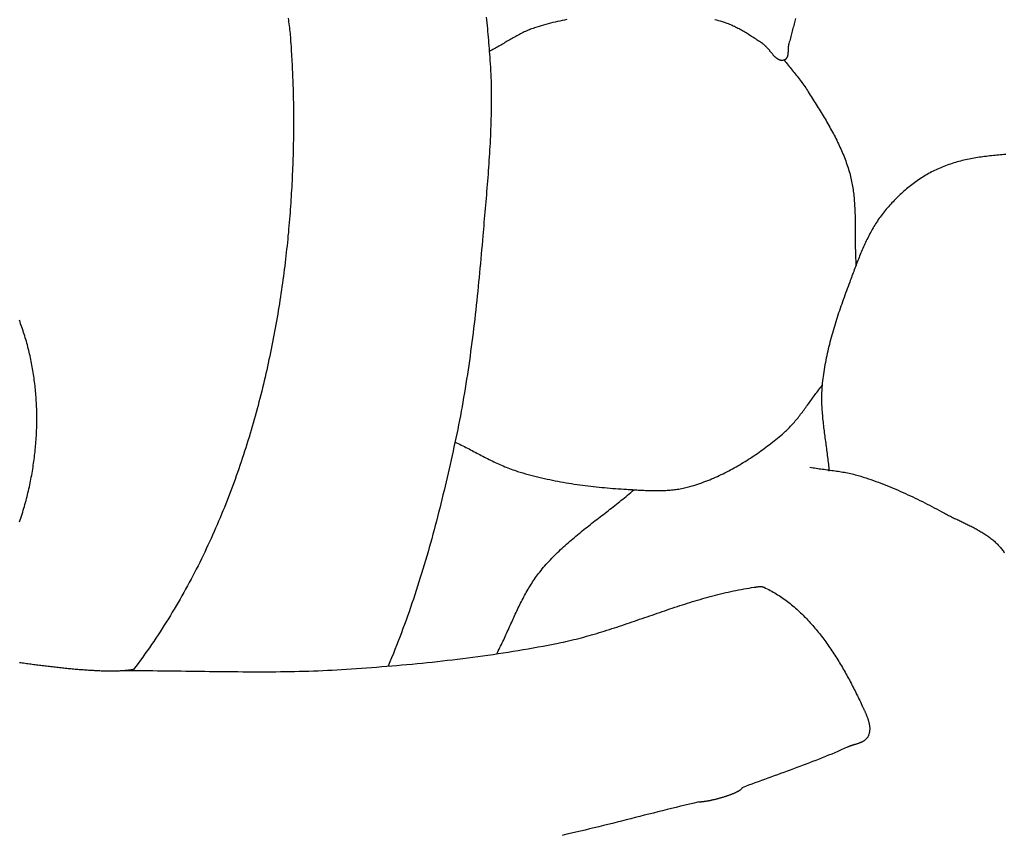
# Model space of a CAD drawing. Units: millimetres. Extents: x 2 to 1246, y -89 to 258.
# Drawn here: x 480 to 512, y -49 to -23 of the extents above; entities that cross this region are included whole.
import ezdxf

# ---------------------------------------------------------------- set-up
doc = ezdxf.new("R2010")
doc.units = ezdxf.units.MM
doc.layers.add('Vector Layer 1', color=7, linetype='Continuous', lineweight=30)

msp = doc.modelspace()

# ---------------------------------------------------------------- linework, layer by layer
at = {"layer": 'Vector Layer 1', "color": 18, "lineweight": 30, "true_color": 0x000000, "extrusion": (0, 0, -1)}
for points in [[(-488.825, -22.499), (-488.835, -22.561), (-488.844, -22.623), (-488.852, -22.686), (-488.861, -22.747), (-488.868, -22.809), (-488.876, -22.871), (-488.882, -22.932), (-488.889, -22.993), (-488.894, -23.054), (-488.9, -23.115), (-488.904, -23.175), (-488.904, -23.175), (-488.91, -23.254), (-488.916, -23.333), (-488.922, -23.414), (-488.927, -23.494), (-488.932, -23.576), (-488.937, -23.657), (-488.942, -23.74), (-488.947, -23.823), (-488.951, -23.906), (-488.956, -23.991), (-488.96, -24.075), (-488.964, -24.16), (-488.968, -24.246), (-488.971, -24.332), (-488.975, -24.419), (-488.978, -24.507), (-488.981, -24.595), (-488.984, -24.683), (-488.987, -24.772), (-488.989, -24.861), (-488.991, -24.951), (-488.993, -25.042), (-488.995, -25.133), (-488.997, -25.224), (-488.998, -25.316), (-489, -25.408), (-489.001, -25.501), (-489.001, -25.594), (-489.002, -25.688), (-489.002, -25.782), (-489.002, -25.877), (-489.002, -25.972), (-489.001, -26.068), (-489.001, -26.164), (-489, -26.26), (-488.999, -26.357), (-488.997, -26.454), (-488.996, -26.552), (-488.994, -26.65), (-488.992, -26.749), (-488.989, -26.848), (-488.986, -26.947), (-488.983, -27.047), (-488.98, -27.147), (-488.977, -27.247), (-488.973, -27.348), (-488.969, -27.449), (-488.964, -27.551), (-488.96, -27.653), (-488.955, -27.755), (-488.95, -27.858), (-488.944, -27.961), (-488.938, -28.064), (-488.932, -28.167), (-488.926, -28.271), (-488.919, -28.376), (-488.912, -28.48), (-488.905, -28.585), (-488.897, -28.691), (-488.889, -28.796), (-488.881, -28.902), (-488.872, -29.008), (-488.863, -29.114), (-488.854, -29.221), (-488.845, -29.328), (-488.835, -29.435), (-488.824, -29.543), (-488.814, -29.651), (-488.803, -29.759), (-488.792, -29.867), (-488.78, -29.976), (-488.768, -30.084), (-488.756, -30.193), (-488.743, -30.303), (-488.73, -30.412), (-488.717, -30.522), (-488.703, -30.632), (-488.689, -30.742), (-488.674, -30.852), (-488.66, -30.963), (-488.644, -31.073), (-488.629, -31.184), (-488.613, -31.295), (-488.596, -31.407), (-488.58, -31.518), (-488.563, -31.63), (-488.545, -31.741), (-488.527, -31.853), (-488.509, -31.965), (-488.49, -32.078), (-488.471, -32.19), (-488.451, -32.303), (-488.431, -32.415), (-488.411, -32.528), (-488.39, -32.641), (-488.369, -32.754), (-488.348, -32.867), (-488.326, -32.98), (-488.303, -33.094), (-488.28, -33.207), (-488.257, -33.321), (-488.233, -33.434), (-488.209, -33.548), (-488.185, -33.662), (-488.16, -33.776), (-488.134, -33.89), (-488.108, -34.004), (-488.082, -34.118), (-488.055, -34.232), (-488.028, -34.346), (-488, -34.46), (-487.972, -34.574), (-487.943, -34.689), (-487.914, -34.803), (-487.884, -34.917), (-487.854, -35.032), (-487.824, -35.146), (-487.793, -35.26), (-487.761, -35.375), (-487.729, -35.489), (-487.697, -35.603), (-487.664, -35.718), (-487.63, -35.832), (-487.596, -35.946), (-487.562, -36.06), (-487.527, -36.175), (-487.491, -36.289), (-487.455, -36.403), (-487.419, -36.517), (-487.382, -36.631), (-487.345, -36.745), (-487.307, -36.859), (-487.268, -36.973), (-487.229, -37.086), (-487.189, -37.2), (-487.149, -37.314), (-487.109, -37.427), (-487.067, -37.54), (-487.026, -37.654), (-486.983, -37.767), (-486.941, -37.88), (-486.897, -37.993), (-486.853, -38.106), (-486.809, -38.218), (-486.764, -38.331), (-486.719, -38.443), (-486.672, -38.556), (-486.626, -38.668), (-486.579, -38.78), (-486.531, -38.892), (-486.482, -39.003), (-486.433, -39.115), (-486.384, -39.226), (-486.334, -39.337), (-486.283, -39.448), (-486.232, -39.559), (-486.18, -39.669), (-486.128, -39.78), (-486.075, -39.89), (-486.021, -40), (-485.967, -40.11), (-485.912, -40.219), (-485.856, -40.329), (-485.8, -40.438), (-485.744, -40.546), (-485.687, -40.655), (-485.629, -40.763), (-485.57, -40.872), (-485.511, -40.979), (-485.451, -41.087), (-485.391, -41.194), (-485.33, -41.301), (-485.268, -41.408), (-485.206, -41.515), (-485.143, -41.621), (-485.08, -41.727), (-485.016, -41.832), (-484.951, -41.938), (-484.885, -42.043), (-484.819, -42.147), (-484.752, -42.252), (-484.685, -42.356), (-484.617, -42.46), (-484.548, -42.563), (-484.479, -42.666), (-484.409, -42.769), (-484.338, -42.871), (-484.266, -42.973), (-484.194, -43.075), (-484.121, -43.176), (-484.048, -43.277), (-483.974, -43.378), (-483.899, -43.478), (-483.823, -43.578), (-483.823, -43.578), (-483.799, -43.582), (-483.773, -43.587), (-483.747, -43.591), (-483.72, -43.595), (-483.693, -43.598), (-483.666, -43.602), (-483.637, -43.605), (-483.609, -43.608), (-483.579, -43.611), (-483.549, -43.614), (-483.519, -43.616), (-483.488, -43.619), (-483.457, -43.621), (-483.425, -43.623), (-483.393, -43.624), (-483.36, -43.626), (-483.327, -43.627), (-483.293, -43.628), (-483.259, -43.629), (-483.224, -43.63), (-483.189, -43.631), (-483.154, -43.631), (-483.118, -43.631), (-483.081, -43.631), (-483.045, -43.631), (-483.008, -43.631), (-482.97, -43.631), (-482.932, -43.63), (-482.894, -43.629), (-482.856, -43.628), (-482.817, -43.627), (-482.777, -43.626), (-482.738, -43.625), (-482.698, -43.623), (-482.657, -43.621), (-482.617, -43.619), (-482.576, -43.617), (-482.535, -43.615), (-482.493, -43.613), (-482.452, -43.611), (-482.409, -43.608), (-482.367, -43.605), (-482.325, -43.603), (-482.282, -43.6), (-482.239, -43.597), (-482.195, -43.593), (-482.152, -43.59), (-482.108, -43.587), (-482.064, -43.583), (-482.02, -43.58), (-481.976, -43.576), (-481.931, -43.572), (-481.886, -43.568), (-481.841, -43.564), (-481.796, -43.56), (-481.751, -43.555), (-481.706, -43.551), (-481.66, -43.546), (-481.614, -43.542), (-481.569, -43.537), (-481.523, -43.532), (-481.477, -43.527), (-481.431, -43.522), (-481.384, -43.517), (-481.338, -43.512), (-481.292, -43.507), (-481.245, -43.502), (-481.199, -43.496), (-481.152, -43.491), (-481.106, -43.485), (-481.059, -43.48), (-481.012, -43.474), (-480.966, -43.469), (-480.919, -43.463), (-480.872, -43.457), (-480.825, -43.451), (-480.779, -43.445), (-480.732, -43.439), (-480.685, -43.433), (-480.639, -43.427), (-480.592, -43.421), (-480.545, -43.415), (-480.499, -43.408), (-480.453, -43.402), (-480.406, -43.396), (-480.36, -43.389), (-480.314, -43.383), (-480.268, -43.377), (-480.222, -43.37), (-480.176, -43.364), (-480.13, -43.357)], [(-495.24, -22.464), (-495.25, -22.557), (-495.259, -22.651), (-495.268, -22.744), (-495.277, -22.837), (-495.285, -22.93), (-495.294, -23.022), (-495.302, -23.115), (-495.31, -23.208), (-495.318, -23.3), (-495.325, -23.393), (-495.333, -23.485), (-495.34, -23.577), (-495.347, -23.669), (-495.354, -23.761), (-495.354, -23.761), (-495.362, -23.871), (-495.369, -23.981), (-495.376, -24.091), (-495.382, -24.202), (-495.387, -24.312), (-495.391, -24.423), (-495.395, -24.534), (-495.398, -24.645), (-495.4, -24.756), (-495.402, -24.867), (-495.403, -24.978), (-495.403, -25.09), (-495.403, -25.201), (-495.402, -25.313), (-495.401, -25.424), (-495.399, -25.536), (-495.397, -25.647), (-495.394, -25.759), (-495.391, -25.871), (-495.388, -25.983), (-495.383, -26.095), (-495.379, -26.207), (-495.374, -26.319), (-495.369, -26.43), (-495.363, -26.542), (-495.357, -26.654), (-495.351, -26.766), (-495.344, -26.878), (-495.337, -26.99), (-495.329, -27.102), (-495.322, -27.214), (-495.314, -27.326), (-495.306, -27.438), (-495.298, -27.55), (-495.289, -27.661), (-495.28, -27.773), (-495.272, -27.885), (-495.263, -27.996), (-495.253, -28.108), (-495.244, -28.219), (-495.235, -28.33), (-495.225, -28.441), (-495.216, -28.553), (-495.206, -28.664), (-495.197, -28.774), (-495.187, -28.885), (-495.177, -28.996), (-495.168, -29.106), (-495.158, -29.217), (-495.149, -29.327), (-495.139, -29.437), (-495.13, -29.547), (-495.13, -29.547), (-495.117, -29.695), (-495.104, -29.844), (-495.091, -29.992), (-495.078, -30.141), (-495.065, -30.29), (-495.051, -30.44), (-495.037, -30.589), (-495.023, -30.739), (-495.009, -30.888), (-494.994, -31.038), (-494.979, -31.188), (-494.964, -31.338), (-494.949, -31.488), (-494.933, -31.638), (-494.917, -31.788), (-494.901, -31.938), (-494.884, -32.088), (-494.867, -32.238), (-494.849, -32.388), (-494.832, -32.538), (-494.813, -32.688), (-494.795, -32.838), (-494.776, -32.988), (-494.756, -33.138), (-494.736, -33.288), (-494.716, -33.437), (-494.695, -33.587), (-494.674, -33.736), (-494.652, -33.885), (-494.629, -34.034), (-494.606, -34.183), (-494.583, -34.332), (-494.559, -34.48), (-494.535, -34.629), (-494.51, -34.777), (-494.484, -34.925), (-494.458, -35.072), (-494.431, -35.219), (-494.403, -35.366), (-494.375, -35.513), (-494.346, -35.66), (-494.317, -35.806), (-494.287, -35.951), (-494.287, -35.951), (-494.257, -36.092), (-494.228, -36.233), (-494.197, -36.374), (-494.167, -36.515), (-494.136, -36.656), (-494.105, -36.798), (-494.073, -36.939), (-494.041, -37.08), (-494.009, -37.222), (-493.976, -37.363), (-493.943, -37.505), (-493.91, -37.647), (-493.876, -37.788), (-493.841, -37.93), (-493.807, -38.072), (-493.772, -38.213), (-493.736, -38.355), (-493.7, -38.496), (-493.664, -38.638), (-493.627, -38.779), (-493.59, -38.92), (-493.552, -39.061), (-493.514, -39.203), (-493.475, -39.344), (-493.436, -39.484), (-493.397, -39.625), (-493.357, -39.766), (-493.316, -39.906), (-493.275, -40.046), (-493.233, -40.186), (-493.191, -40.326), (-493.149, -40.466), (-493.106, -40.605), (-493.062, -40.744), (-493.018, -40.883), (-492.973, -41.022), (-492.928, -41.16), (-492.882, -41.298), (-492.836, -41.436), (-492.789, -41.574), (-492.742, -41.711), (-492.693, -41.848), (-492.645, -41.984), (-492.596, -42.121), (-492.546, -42.256), (-492.495, -42.392), (-492.444, -42.527), (-492.393, -42.662), (-492.34, -42.796), (-492.287, -42.93), (-492.234, -43.063), (-492.234, -43.063), (-492.179, -43.198), (-492.124, -43.333), (-492.068, -43.468)], [(-497.849, -22.547), (-497.773, -22.562), (-497.698, -22.578), (-497.622, -22.594), (-497.547, -22.611), (-497.471, -22.628), (-497.396, -22.646), (-497.321, -22.665), (-497.247, -22.685), (-497.172, -22.705), (-497.098, -22.726), (-497.024, -22.747), (-496.95, -22.769), (-496.876, -22.792), (-496.803, -22.816), (-496.803, -22.816), (-496.761, -22.83), (-496.719, -22.845), (-496.677, -22.861), (-496.636, -22.877), (-496.595, -22.894), (-496.554, -22.912), (-496.513, -22.93), (-496.473, -22.948), (-496.432, -22.967), (-496.392, -22.987), (-496.353, -23.007), (-496.313, -23.027), (-496.273, -23.048), (-496.234, -23.069), (-496.195, -23.091), (-496.156, -23.112), (-496.117, -23.134), (-496.078, -23.157), (-496.039, -23.179), (-496, -23.202), (-495.962, -23.224), (-495.923, -23.247), (-495.884, -23.27), (-495.846, -23.293), (-495.807, -23.316), (-495.769, -23.339), (-495.73, -23.362), (-495.691, -23.385), (-495.653, -23.408), (-495.614, -23.43), (-495.575, -23.453), (-495.536, -23.475), (-495.498, -23.497), (-495.458, -23.519), (-495.419, -23.54), (-495.38, -23.562), (-495.341, -23.583)], [(-505.254, -22.508), (-505.241, -22.553), (-505.229, -22.598), (-505.216, -22.644), (-505.204, -22.689), (-505.192, -22.735), (-505.181, -22.78), (-505.169, -22.826), (-505.157, -22.871), (-505.146, -22.917), (-505.134, -22.962), (-505.123, -23.008), (-505.111, -23.053), (-505.099, -23.098), (-505.087, -23.144), (-505.075, -23.189), (-505.063, -23.233), (-505.05, -23.278), (-505.037, -23.322), (-505.037, -23.322), (-505.034, -23.333), (-505.032, -23.343), (-505.029, -23.354), (-505.027, -23.365), (-505.025, -23.376), (-505.024, -23.388), (-505.022, -23.4), (-505.021, -23.411), (-505.019, -23.423), (-505.018, -23.435), (-505.017, -23.448), (-505.017, -23.46), (-505.016, -23.472), (-505.015, -23.485), (-505.014, -23.497), (-505.014, -23.51), (-505.013, -23.523), (-505.013, -23.535), (-505.012, -23.548), (-505.011, -23.56), (-505.011, -23.573), (-505.01, -23.585), (-505.009, -23.598), (-505.008, -23.61), (-505.007, -23.623), (-505.006, -23.635), (-505.005, -23.647), (-505.004, -23.658), (-505.002, -23.67), (-505, -23.682), (-504.998, -23.693), (-504.996, -23.704), (-504.994, -23.715), (-504.991, -23.726), (-504.988, -23.736), (-504.985, -23.746), (-504.982, -23.756), (-504.978, -23.765), (-504.974, -23.775), (-504.969, -23.783), (-504.965, -23.792), (-504.959, -23.8), (-504.954, -23.808), (-504.948, -23.815), (-504.941, -23.822), (-504.935, -23.829), (-504.927, -23.835), (-504.92, -23.84), (-504.911, -23.845), (-504.903, -23.85), (-504.893, -23.854), (-504.883, -23.858), (-504.883, -23.858), (-504.871, -23.861), (-504.859, -23.864), (-504.846, -23.867), (-504.834, -23.868), (-504.822, -23.869), (-504.811, -23.869), (-504.799, -23.869), (-504.787, -23.868), (-504.776, -23.866), (-504.764, -23.863), (-504.753, -23.86), (-504.742, -23.857), (-504.731, -23.853), (-504.72, -23.848), (-504.709, -23.843), (-504.698, -23.838), (-504.687, -23.831), (-504.677, -23.825), (-504.666, -23.818), (-504.656, -23.81), (-504.645, -23.803), (-504.635, -23.794), (-504.624, -23.786), (-504.614, -23.777), (-504.604, -23.767), (-504.594, -23.758), (-504.583, -23.748), (-504.573, -23.738), (-504.563, -23.727), (-504.553, -23.717), (-504.543, -23.706), (-504.533, -23.695), (-504.523, -23.683), (-504.513, -23.672), (-504.503, -23.66), (-504.494, -23.648), (-504.484, -23.637), (-504.474, -23.625), (-504.464, -23.613), (-504.454, -23.6), (-504.444, -23.588), (-504.434, -23.576), (-504.424, -23.564), (-504.415, -23.552), (-504.405, -23.539), (-504.395, -23.527), (-504.385, -23.515), (-504.375, -23.503), (-504.365, -23.491), (-504.355, -23.48), (-504.345, -23.468), (-504.335, -23.457), (-504.325, -23.445), (-504.314, -23.434), (-504.304, -23.423), (-504.294, -23.413), (-504.283, -23.402), (-504.273, -23.392), (-504.263, -23.382), (-504.252, -23.373), (-504.241, -23.364), (-504.231, -23.355), (-504.22, -23.346), (-504.209, -23.338), (-504.198, -23.33), (-504.187, -23.323), (-504.187, -23.323), (-504.152, -23.3), (-504.117, -23.277), (-504.081, -23.254), (-504.046, -23.231), (-504.01, -23.208), (-503.975, -23.184), (-503.939, -23.161), (-503.903, -23.138), (-503.867, -23.115), (-503.831, -23.092), (-503.795, -23.069), (-503.759, -23.046), (-503.723, -23.023), (-503.686, -23.001), (-503.65, -22.979), (-503.613, -22.957), (-503.576, -22.935), (-503.539, -22.914), (-503.502, -22.893), (-503.464, -22.872), (-503.427, -22.851), (-503.389, -22.831), (-503.351, -22.812), (-503.314, -22.793), (-503.275, -22.774), (-503.237, -22.756), (-503.199, -22.738), (-503.16, -22.721), (-503.121, -22.705), (-503.082, -22.689), (-503.043, -22.673), (-503.004, -22.659), (-502.964, -22.645), (-502.924, -22.631), (-502.884, -22.619), (-502.884, -22.619), (-502.823, -22.601), (-502.762, -22.583), (-502.7, -22.566), (-502.638, -22.55)], [(-504.883, -23.858), (-504.915, -23.899), (-504.947, -23.94), (-504.979, -23.98), (-505.011, -24.021), (-505.043, -24.061), (-505.075, -24.101), (-505.108, -24.142), (-505.14, -24.182), (-505.173, -24.222), (-505.206, -24.262), (-505.238, -24.303), (-505.27, -24.343), (-505.303, -24.383), (-505.335, -24.424), (-505.367, -24.465), (-505.398, -24.506), (-505.43, -24.547), (-505.461, -24.588), (-505.491, -24.63), (-505.522, -24.671), (-505.551, -24.713), (-505.581, -24.756), (-505.61, -24.799), (-505.638, -24.842), (-505.666, -24.885), (-505.666, -24.885), (-505.698, -24.936), (-505.73, -24.988), (-505.762, -25.039), (-505.794, -25.09), (-505.827, -25.141), (-505.859, -25.193), (-505.891, -25.244), (-505.923, -25.295), (-505.955, -25.347), (-505.987, -25.399), (-506.019, -25.45), (-506.051, -25.502), (-506.083, -25.554), (-506.114, -25.606), (-506.146, -25.658), (-506.177, -25.71), (-506.208, -25.763), (-506.239, -25.815), (-506.27, -25.867), (-506.3, -25.92), (-506.33, -25.973), (-506.36, -26.026), (-506.389, -26.079), (-506.419, -26.132), (-506.448, -26.185), (-506.476, -26.239), (-506.505, -26.292), (-506.533, -26.346), (-506.56, -26.4), (-506.587, -26.454), (-506.614, -26.508), (-506.64, -26.563), (-506.666, -26.617), (-506.691, -26.672), (-506.716, -26.727), (-506.741, -26.782), (-506.764, -26.838), (-506.788, -26.893), (-506.811, -26.949), (-506.833, -27.005), (-506.854, -27.061), (-506.875, -27.117), (-506.896, -27.174), (-506.916, -27.231), (-506.935, -27.288), (-506.953, -27.345), (-506.971, -27.402), (-506.988, -27.46), (-507.005, -27.518), (-507.005, -27.518), (-507.019, -27.571), (-507.032, -27.623), (-507.045, -27.676), (-507.056, -27.729), (-507.068, -27.782), (-507.078, -27.835), (-507.088, -27.888), (-507.097, -27.941), (-507.106, -27.995), (-507.114, -28.048), (-507.121, -28.102), (-507.128, -28.155), (-507.134, -28.209), (-507.14, -28.263), (-507.145, -28.317), (-507.15, -28.371), (-507.155, -28.425), (-507.159, -28.479), (-507.162, -28.533), (-507.166, -28.588), (-507.169, -28.642), (-507.171, -28.697), (-507.173, -28.751), (-507.175, -28.806), (-507.177, -28.86), (-507.179, -28.915), (-507.18, -28.969), (-507.181, -29.024), (-507.182, -29.079), (-507.182, -29.134), (-507.183, -29.188), (-507.183, -29.243), (-507.184, -29.298), (-507.184, -29.353), (-507.184, -29.408), (-507.184, -29.462), (-507.184, -29.517), (-507.184, -29.572), (-507.184, -29.627), (-507.185, -29.682), (-507.185, -29.736), (-507.185, -29.791), (-507.186, -29.846), (-507.186, -29.901), (-507.187, -29.956), (-507.188, -30.01), (-507.189, -30.065), (-507.191, -30.119), (-507.192, -30.174), (-507.194, -30.229), (-507.196, -30.283), (-507.199, -30.338), (-507.202, -30.392), (-507.205, -30.446), (-507.208, -30.5)], [(-480.136, -38.8), (-480.157, -38.738), (-480.178, -38.675), (-480.198, -38.613), (-480.218, -38.55), (-480.237, -38.488), (-480.256, -38.425), (-480.274, -38.362), (-480.293, -38.299), (-480.31, -38.236), (-480.328, -38.173), (-480.345, -38.11), (-480.361, -38.047), (-480.377, -37.984), (-480.393, -37.921), (-480.408, -37.858), (-480.423, -37.795), (-480.438, -37.731), (-480.452, -37.668), (-480.466, -37.605), (-480.479, -37.541), (-480.492, -37.478), (-480.504, -37.415), (-480.516, -37.351), (-480.528, -37.288), (-480.54, -37.224), (-480.55, -37.161), (-480.561, -37.097), (-480.571, -37.034), (-480.581, -36.97), (-480.59, -36.906), (-480.599, -36.843), (-480.608, -36.779), (-480.616, -36.716), (-480.623, -36.652), (-480.631, -36.589), (-480.638, -36.525), (-480.644, -36.462), (-480.65, -36.398), (-480.656, -36.335), (-480.661, -36.271), (-480.666, -36.208), (-480.671, -36.145), (-480.675, -36.081), (-480.679, -36.018), (-480.682, -35.955), (-480.685, -35.892), (-480.687, -35.828), (-480.69, -35.765), (-480.691, -35.702), (-480.693, -35.639), (-480.694, -35.576), (-480.694, -35.513), (-480.694, -35.45), (-480.694, -35.388), (-480.693, -35.325), (-480.692, -35.262), (-480.691, -35.2), (-480.689, -35.137), (-480.687, -35.075), (-480.684, -35.012), (-480.681, -34.95), (-480.677, -34.888), (-480.673, -34.826), (-480.669, -34.764), (-480.664, -34.702), (-480.659, -34.64), (-480.654, -34.578), (-480.648, -34.517), (-480.642, -34.455), (-480.635, -34.394), (-480.628, -34.332), (-480.621, -34.271), (-480.613, -34.21), (-480.604, -34.149), (-480.596, -34.088), (-480.587, -34.027), (-480.577, -33.967), (-480.567, -33.906), (-480.557, -33.846), (-480.546, -33.786), (-480.535, -33.726), (-480.524, -33.666), (-480.512, -33.606), (-480.5, -33.546), (-480.487, -33.487), (-480.474, -33.427), (-480.461, -33.368), (-480.447, -33.309), (-480.433, -33.25), (-480.418, -33.192), (-480.403, -33.133), (-480.387, -33.075), (-480.372, -33.016), (-480.355, -32.958), (-480.339, -32.9), (-480.322, -32.843), (-480.304, -32.785), (-480.286, -32.728), (-480.268, -32.671), (-480.25, -32.614), (-480.23, -32.557), (-480.211, -32.5), (-480.191, -32.444), (-480.171, -32.388), (-480.15, -32.332), (-480.129, -32.276)], [(-505.718, -37.033), (-505.769, -37.042), (-505.819, -37.05), (-505.87, -37.057), (-505.92, -37.065), (-505.971, -37.072), (-506.022, -37.079), (-506.073, -37.086), (-506.123, -37.093), (-506.174, -37.1), (-506.225, -37.106), (-506.276, -37.113), (-506.327, -37.12), (-506.378, -37.126), (-506.428, -37.133), (-506.479, -37.14), (-506.53, -37.147), (-506.581, -37.155), (-506.631, -37.162), (-506.682, -37.17), (-506.732, -37.178), (-506.783, -37.187), (-506.833, -37.196), (-506.883, -37.205), (-506.933, -37.215), (-506.983, -37.226), (-507.033, -37.237), (-507.083, -37.248), (-507.132, -37.26), (-507.182, -37.273), (-507.231, -37.287), (-507.28, -37.301), (-507.28, -37.301), (-507.363, -37.326), (-507.445, -37.352), (-507.527, -37.378), (-507.609, -37.405), (-507.69, -37.433), (-507.772, -37.462), (-507.853, -37.491), (-507.934, -37.52), (-508.015, -37.551), (-508.095, -37.582), (-508.176, -37.613), (-508.256, -37.645), (-508.336, -37.678), (-508.416, -37.711), (-508.495, -37.745), (-508.575, -37.779), (-508.654, -37.814), (-508.733, -37.849), (-508.811, -37.885), (-508.89, -37.921), (-508.968, -37.957), (-509.047, -37.994), (-509.125, -38.032), (-509.202, -38.069), (-509.28, -38.108), (-509.358, -38.146), (-509.435, -38.185), (-509.512, -38.224), (-509.589, -38.263), (-509.666, -38.303), (-509.742, -38.343), (-509.819, -38.383), (-509.895, -38.424), (-509.971, -38.465), (-510.047, -38.506), (-510.047, -38.506), (-510.078, -38.523), (-510.11, -38.539), (-510.142, -38.556), (-510.174, -38.572), (-510.206, -38.589), (-510.238, -38.605), (-510.271, -38.621), (-510.303, -38.638), (-510.336, -38.654), (-510.369, -38.67), (-510.402, -38.686), (-510.435, -38.702), (-510.468, -38.717), (-510.501, -38.733), (-510.534, -38.749), (-510.568, -38.765), (-510.601, -38.781), (-510.634, -38.797), (-510.667, -38.813), (-510.701, -38.829), (-510.734, -38.845), (-510.767, -38.861), (-510.8, -38.877), (-510.833, -38.894), (-510.866, -38.91), (-510.899, -38.927), (-510.932, -38.943), (-510.965, -38.96), (-510.998, -38.977), (-511.03, -38.994), (-511.062, -39.011), (-511.095, -39.029), (-511.127, -39.046), (-511.158, -39.064), (-511.19, -39.082), (-511.222, -39.1), (-511.253, -39.119), (-511.284, -39.137), (-511.315, -39.156), (-511.345, -39.176), (-511.375, -39.195), (-511.405, -39.215), (-511.435, -39.235), (-511.464, -39.255), (-511.493, -39.276), (-511.522, -39.297), (-511.551, -39.318), (-511.579, -39.34), (-511.606, -39.362), (-511.634, -39.384), (-511.661, -39.407), (-511.687, -39.43), (-511.713, -39.453), (-511.739, -39.477), (-511.764, -39.502), (-511.789, -39.526), (-511.813, -39.552), (-511.837, -39.577), (-511.861, -39.603), (-511.884, -39.63), (-511.906, -39.657), (-511.928, -39.684), (-511.949, -39.713), (-511.97, -39.741), (-511.99, -39.77), (-512.01, -39.8)], [(-495.579, -43.072), (-495.605, -43.022), (-495.631, -42.971), (-495.656, -42.921), (-495.682, -42.87), (-495.707, -42.82), (-495.732, -42.769), (-495.756, -42.718), (-495.78, -42.666), (-495.805, -42.615), (-495.829, -42.564), (-495.852, -42.512), (-495.876, -42.46), (-495.9, -42.409), (-495.923, -42.357), (-495.947, -42.305), (-495.97, -42.253), (-495.994, -42.202), (-496.017, -42.15), (-496.04, -42.098), (-496.064, -42.046), (-496.087, -41.994), (-496.111, -41.943), (-496.134, -41.891), (-496.158, -41.839), (-496.182, -41.788), (-496.206, -41.736), (-496.23, -41.685), (-496.254, -41.634), (-496.279, -41.583), (-496.303, -41.532), (-496.328, -41.481), (-496.354, -41.43), (-496.379, -41.38), (-496.405, -41.329), (-496.431, -41.279), (-496.457, -41.229), (-496.484, -41.18), (-496.511, -41.13), (-496.538, -41.081), (-496.566, -41.032), (-496.594, -40.983), (-496.623, -40.935), (-496.652, -40.887), (-496.682, -40.839), (-496.712, -40.791), (-496.742, -40.744), (-496.773, -40.697), (-496.805, -40.651), (-496.837, -40.605), (-496.87, -40.559), (-496.903, -40.514), (-496.937, -40.469), (-496.972, -40.424), (-496.972, -40.424), (-497.014, -40.373), (-497.056, -40.321), (-497.098, -40.271), (-497.141, -40.22), (-497.185, -40.171), (-497.229, -40.122), (-497.273, -40.073), (-497.318, -40.024), (-497.364, -39.977), (-497.41, -39.929), (-497.456, -39.882), (-497.503, -39.835), (-497.55, -39.789), (-497.598, -39.743), (-497.646, -39.698), (-497.694, -39.653), (-497.743, -39.608), (-497.792, -39.563), (-497.842, -39.519), (-497.891, -39.475), (-497.941, -39.432), (-497.992, -39.388), (-498.042, -39.345), (-498.093, -39.302), (-498.144, -39.26), (-498.195, -39.217), (-498.247, -39.175), (-498.298, -39.133), (-498.35, -39.091), (-498.402, -39.05), (-498.454, -39.008), (-498.507, -38.967), (-498.559, -38.925), (-498.612, -38.884), (-498.664, -38.843), (-498.717, -38.802), (-498.77, -38.761), (-498.823, -38.72), (-498.875, -38.679), (-498.928, -38.638), (-498.981, -38.597), (-499.034, -38.557), (-499.087, -38.516), (-499.14, -38.475), (-499.193, -38.434), (-499.245, -38.393), (-499.298, -38.352), (-499.351, -38.311), (-499.403, -38.269), (-499.455, -38.228), (-499.508, -38.186), (-499.56, -38.145), (-499.612, -38.103), (-499.663, -38.061), (-499.715, -38.019), (-499.766, -37.977), (-499.817, -37.934), (-499.868, -37.891), (-499.919, -37.848), (-499.969, -37.805), (-500.019, -37.761)], [(-483.544, -43.614), (-483.695, -43.614), (-483.846, -43.613), (-483.998, -43.613), (-484.149, -43.614), (-484.301, -43.615), (-484.453, -43.615), (-484.605, -43.617), (-484.757, -43.618), (-484.909, -43.619), (-485.062, -43.621), (-485.214, -43.623), (-485.367, -43.625), (-485.52, -43.627), (-485.672, -43.629), (-485.825, -43.631), (-485.978, -43.633), (-486.131, -43.635), (-486.284, -43.637), (-486.437, -43.639), (-486.591, -43.641), (-486.744, -43.643), (-486.897, -43.645), (-487.05, -43.646), (-487.203, -43.647), (-487.357, -43.648), (-487.51, -43.649), (-487.663, -43.65), (-487.816, -43.65), (-487.969, -43.65), (-488.122, -43.65), (-488.275, -43.649), (-488.427, -43.648), (-488.58, -43.646), (-488.733, -43.644), (-488.885, -43.642), (-489.038, -43.639), (-489.19, -43.635), (-489.342, -43.631), (-489.494, -43.627), (-489.646, -43.622), (-489.797, -43.616), (-489.949, -43.61), (-490.1, -43.603), (-490.251, -43.595), (-490.402, -43.587), (-490.553, -43.578), (-490.553, -43.578), (-490.715, -43.567), (-490.878, -43.556), (-491.041, -43.545), (-491.204, -43.534), (-491.367, -43.522), (-491.53, -43.51), (-491.693, -43.498), (-491.857, -43.485), (-492.02, -43.472), (-492.184, -43.458), (-492.347, -43.444), (-492.511, -43.43), (-492.675, -43.415), (-492.839, -43.4), (-493.003, -43.384), (-493.167, -43.368), (-493.331, -43.352), (-493.495, -43.335), (-493.659, -43.317), (-493.823, -43.299), (-493.987, -43.28), (-494.15, -43.261), (-494.314, -43.242), (-494.478, -43.222), (-494.642, -43.201), (-494.806, -43.18), (-494.969, -43.158), (-495.133, -43.136), (-495.296, -43.113), (-495.46, -43.089), (-495.623, -43.065), (-495.786, -43.04), (-495.949, -43.015), (-496.112, -42.989), (-496.275, -42.962), (-496.438, -42.935), (-496.6, -42.907), (-496.762, -42.879), (-496.924, -42.849), (-497.086, -42.819), (-497.248, -42.788), (-497.409, -42.757), (-497.571, -42.725), (-497.571, -42.725), (-497.655, -42.708), (-497.738, -42.69), (-497.822, -42.671), (-497.906, -42.652), (-497.989, -42.632), (-498.072, -42.612), (-498.155, -42.591), (-498.238, -42.57), (-498.321, -42.548), (-498.404, -42.526), (-498.487, -42.504), (-498.569, -42.481), (-498.652, -42.457), (-498.734, -42.433), (-498.816, -42.409), (-498.899, -42.384), (-498.981, -42.359), (-499.063, -42.334), (-499.145, -42.308), (-499.227, -42.282), (-499.308, -42.256), (-499.39, -42.229), (-499.472, -42.203), (-499.554, -42.176), (-499.635, -42.149), (-499.717, -42.121), (-499.798, -42.094), (-499.88, -42.066), (-499.961, -42.038), (-500.043, -42.01), (-500.124, -41.982), (-500.206, -41.954), (-500.287, -41.926), (-500.369, -41.898), (-500.45, -41.87), (-500.531, -41.842), (-500.613, -41.814), (-500.694, -41.786), (-500.775, -41.758), (-500.857, -41.73), (-500.938, -41.702), (-501.02, -41.674), (-501.101, -41.647), (-501.183, -41.619), (-501.264, -41.592), (-501.346, -41.565), (-501.427, -41.538), (-501.509, -41.511), (-501.591, -41.485), (-501.672, -41.459), (-501.754, -41.433), (-501.836, -41.407), (-501.918, -41.382), (-502, -41.357), (-502.082, -41.332), (-502.164, -41.308), (-502.247, -41.284), (-502.329, -41.261), (-502.411, -41.238), (-502.494, -41.215), (-502.577, -41.193), (-502.659, -41.172), (-502.742, -41.15), (-502.825, -41.13), (-502.908, -41.11), (-502.991, -41.09), (-503.075, -41.071), (-503.158, -41.053), (-503.242, -41.035), (-503.325, -41.018), (-503.409, -41.001), (-503.493, -40.986), (-503.577, -40.971), (-503.662, -40.956), (-503.746, -40.942), (-503.831, -40.929), (-503.915, -40.917), (-503.915, -40.917), (-503.928, -40.915), (-503.941, -40.913), (-503.954, -40.911), (-503.967, -40.909), (-503.98, -40.907), (-503.993, -40.905), (-504.006, -40.903), (-504.019, -40.901), (-504.032, -40.899), (-504.046, -40.898), (-504.059, -40.896), (-504.072, -40.895), (-504.085, -40.894), (-504.098, -40.894), (-504.111, -40.893), (-504.124, -40.893), (-504.137, -40.894), (-504.149, -40.895), (-504.162, -40.896), (-504.174, -40.898), (-504.187, -40.901), (-504.199, -40.904), (-504.211, -40.908), (-504.223, -40.912), (-504.234, -40.917), (-504.234, -40.917), (-504.285, -40.941), (-504.334, -40.966), (-504.384, -40.991), (-504.433, -41.017), (-504.481, -41.044), (-504.53, -41.072), (-504.577, -41.1), (-504.625, -41.128), (-504.672, -41.157), (-504.719, -41.187), (-504.765, -41.218), (-504.811, -41.249), (-504.856, -41.28), (-504.902, -41.313), (-504.946, -41.345), (-504.991, -41.379), (-505.035, -41.413), (-505.079, -41.447), (-505.122, -41.482), (-505.165, -41.517), (-505.208, -41.553), (-505.25, -41.59), (-505.292, -41.627), (-505.334, -41.664), (-505.375, -41.702), (-505.416, -41.741), (-505.456, -41.78), (-505.497, -41.819), (-505.536, -41.859), (-505.576, -41.899), (-505.615, -41.939), (-505.654, -41.981), (-505.693, -42.022), (-505.731, -42.064), (-505.769, -42.106), (-505.807, -42.149), (-505.844, -42.192), (-505.881, -42.235), (-505.918, -42.279), (-505.954, -42.323), (-505.99, -42.367), (-506.026, -42.412), (-506.061, -42.457), (-506.096, -42.503), (-506.131, -42.548), (-506.166, -42.594), (-506.2, -42.641), (-506.234, -42.687), (-506.268, -42.734), (-506.301, -42.781), (-506.334, -42.828), (-506.367, -42.876), (-506.399, -42.924), (-506.432, -42.972), (-506.464, -43.02), (-506.495, -43.069), (-506.527, -43.117), (-506.558, -43.166), (-506.589, -43.215), (-506.619, -43.265), (-506.65, -43.314), (-506.68, -43.364), (-506.71, -43.413), (-506.739, -43.463), (-506.768, -43.513), (-506.798, -43.563), (-506.826, -43.613), (-506.855, -43.664), (-506.883, -43.714), (-506.911, -43.765), (-506.939, -43.815), (-506.967, -43.866), (-506.994, -43.917), (-507.021, -43.968), (-507.048, -44.018), (-507.075, -44.069), (-507.101, -44.12), (-507.127, -44.171), (-507.153, -44.222), (-507.179, -44.273), (-507.204, -44.324), (-507.23, -44.375), (-507.255, -44.426), (-507.28, -44.477), (-507.304, -44.527), (-507.329, -44.578), (-507.353, -44.629), (-507.377, -44.68), (-507.401, -44.73), (-507.425, -44.781), (-507.425, -44.781), (-507.433, -44.798), (-507.441, -44.816), (-507.45, -44.834), (-507.458, -44.853), (-507.467, -44.871), (-507.475, -44.89), (-507.484, -44.908), (-507.492, -44.927), (-507.501, -44.946), (-507.509, -44.965), (-507.518, -44.984), (-507.526, -45.004), (-507.534, -45.023), (-507.542, -45.042), (-507.55, -45.062), (-507.558, -45.081), (-507.565, -45.101), (-507.573, -45.121), (-507.58, -45.141), (-507.587, -45.16), (-507.594, -45.18), (-507.6, -45.2), (-507.606, -45.22), (-507.612, -45.24), (-507.618, -45.26), (-507.623, -45.28), (-507.628, -45.3), (-507.632, -45.32), (-507.636, -45.34), (-507.64, -45.359), (-507.643, -45.379), (-507.646, -45.399), (-507.649, -45.419), (-507.65, -45.438), (-507.652, -45.458), (-507.653, -45.477), (-507.653, -45.497), (-507.653, -45.516), (-507.652, -45.535), (-507.651, -45.554), (-507.649, -45.573), (-507.646, -45.592), (-507.643, -45.611), (-507.639, -45.629), (-507.635, -45.648), (-507.63, -45.666), (-507.624, -45.684), (-507.617, -45.702), (-507.61, -45.72), (-507.602, -45.738), (-507.602, -45.738), (-507.595, -45.752), (-507.587, -45.765), (-507.579, -45.778), (-507.57, -45.791), (-507.56, -45.803), (-507.551, -45.814), (-507.54, -45.825), (-507.53, -45.836), (-507.518, -45.846), (-507.507, -45.856), (-507.495, -45.866), (-507.482, -45.875), (-507.47, -45.883), (-507.457, -45.892), (-507.443, -45.9), (-507.429, -45.908), (-507.415, -45.915), (-507.401, -45.922), (-507.386, -45.929), (-507.372, -45.936), (-507.357, -45.943), (-507.341, -45.949), (-507.326, -45.955), (-507.31, -45.961), (-507.294, -45.967), (-507.278, -45.973), (-507.262, -45.978), (-507.246, -45.984), (-507.23, -45.989), (-507.214, -45.994), (-507.197, -45.999), (-507.181, -46.004), (-507.165, -46.009), (-507.148, -46.015), (-507.132, -46.02), (-507.115, -46.025), (-507.099, -46.03), (-507.083, -46.035), (-507.067, -46.04), (-507.051, -46.045), (-507.035, -46.051), (-507.019, -46.056), (-507.003, -46.062), (-506.988, -46.068), (-506.973, -46.073), (-506.958, -46.079), (-506.943, -46.086), (-506.928, -46.092), (-506.928, -46.092), (-506.828, -46.137), (-506.727, -46.182), (-506.625, -46.226), (-506.524, -46.269), (-506.422, -46.312), (-506.32, -46.354), (-506.217, -46.396), (-506.115, -46.437), (-506.012, -46.478), (-505.909, -46.518), (-505.806, -46.558), (-505.703, -46.598), (-505.6, -46.637), (-505.496, -46.676), (-505.393, -46.715), (-505.289, -46.753), (-505.185, -46.792), (-505.082, -46.83), (-504.978, -46.868), (-504.874, -46.905), (-504.77, -46.943), (-504.666, -46.981), (-504.562, -47.019), (-504.458, -47.057), (-504.354, -47.094), (-504.25, -47.132), (-504.146, -47.17), (-504.043, -47.209), (-503.939, -47.247), (-503.836, -47.286), (-503.732, -47.325), (-503.629, -47.364), (-503.526, -47.404), (-503.526, -47.404), (-503.522, -47.411), (-503.518, -47.418), (-503.514, -47.425), (-503.508, -47.432), (-503.502, -47.44), (-503.495, -47.447), (-503.488, -47.454), (-503.479, -47.462), (-503.471, -47.469), (-503.461, -47.477), (-503.451, -47.484), (-503.44, -47.492), (-503.429, -47.499), (-503.417, -47.507), (-503.404, -47.514), (-503.391, -47.522), (-503.378, -47.529), (-503.364, -47.537), (-503.349, -47.545), (-503.334, -47.552), (-503.319, -47.56), (-503.303, -47.567), (-503.286, -47.575), (-503.27, -47.582), (-503.252, -47.59), (-503.235, -47.597), (-503.217, -47.604), (-503.199, -47.612), (-503.18, -47.619), (-503.161, -47.626), (-503.142, -47.634), (-503.123, -47.641), (-503.103, -47.648), (-503.083, -47.655), (-503.063, -47.662), (-503.043, -47.669), (-503.022, -47.676), (-503.002, -47.683), (-502.981, -47.689), (-502.96, -47.696), (-502.939, -47.703), (-502.918, -47.709), (-502.896, -47.716), (-502.875, -47.722), (-502.853, -47.728), (-502.832, -47.734), (-502.81, -47.741), (-502.789, -47.746), (-502.767, -47.752), (-502.746, -47.758), (-502.725, -47.764), (-502.703, -47.769), (-502.682, -47.775), (-502.661, -47.78), (-502.64, -47.785), (-502.619, -47.79), (-502.598, -47.795), (-502.577, -47.8), (-502.557, -47.805), (-502.537, -47.809), (-502.517, -47.813), (-502.497, -47.818), (-502.477, -47.822), (-502.458, -47.826), (-502.439, -47.829), (-502.42, -47.833), (-502.402, -47.836), (-502.384, -47.84), (-502.366, -47.843), (-502.349, -47.846), (-502.332, -47.848), (-502.315, -47.851), (-502.299, -47.853), (-502.283, -47.855), (-502.268, -47.857), (-502.253, -47.859), (-502.239, -47.861), (-502.225, -47.862), (-502.212, -47.863), (-502.199, -47.864), (-502.186, -47.865), (-502.175, -47.866), (-502.164, -47.866), (-502.153, -47.866), (-502.143, -47.866), (-502.134, -47.866), (-502.125, -47.865), (-502.117, -47.864), (-502.117, -47.864), (-501.971, -47.899), (-501.825, -47.933), (-501.679, -47.969), (-501.533, -48.004), (-501.386, -48.04), (-501.24, -48.076), (-501.093, -48.112), (-500.946, -48.149), (-500.799, -48.186), (-500.652, -48.222), (-500.505, -48.259), (-500.358, -48.296), (-500.211, -48.334), (-500.063, -48.371), (-499.916, -48.408), (-499.769, -48.445), (-499.621, -48.482), (-499.474, -48.519), (-499.326, -48.556), (-499.178, -48.592), (-499.031, -48.629), (-498.883, -48.665), (-498.735, -48.701), (-498.587, -48.737), (-498.439, -48.772), (-498.292, -48.808), (-498.144, -48.842), (-497.996, -48.877), (-497.848, -48.911), (-497.7, -48.944)]]:
    msp.add_lwpolyline(points, dxfattribs=at)
at = {"layer": 'Vector Layer 1', "color": 18, "lineweight": 30, "true_color": 0x000000}
for points in [[(512.055, -26.913), (511.998, -26.917), (511.94, -26.921), (511.883, -26.926), (511.826, -26.931), (511.769, -26.936), (511.712, -26.941), (511.655, -26.946), (511.598, -26.952), (511.541, -26.958), (511.484, -26.965), (511.428, -26.972), (511.371, -26.979), (511.315, -26.986), (511.258, -26.994), (511.202, -27.003), (511.146, -27.011), (511.09, -27.021), (511.034, -27.03), (510.978, -27.04), (510.923, -27.051), (510.867, -27.062), (510.812, -27.073), (510.757, -27.086), (510.702, -27.098), (510.647, -27.111), (510.592, -27.125), (510.538, -27.139), (510.483, -27.154), (510.429, -27.17), (510.375, -27.186), (510.321, -27.203), (510.267, -27.22), (510.214, -27.238), (510.161, -27.257), (510.108, -27.277), (510.055, -27.297), (510.002, -27.318), (509.95, -27.34), (509.95, -27.34), (509.9, -27.361), (509.851, -27.383), (509.802, -27.406), (509.753, -27.429), (509.705, -27.454), (509.656, -27.478), (509.609, -27.504), (509.561, -27.53), (509.514, -27.557), (509.467, -27.584), (509.42, -27.612), (509.374, -27.641), (509.328, -27.67), (509.282, -27.7), (509.237, -27.731), (509.192, -27.762), (509.147, -27.793), (509.103, -27.825), (509.059, -27.858), (509.015, -27.891), (508.972, -27.924), (508.929, -27.958), (508.887, -27.993), (508.844, -28.028), (508.803, -28.064), (508.761, -28.099), (508.72, -28.136), (508.68, -28.173), (508.639, -28.21), (508.6, -28.247), (508.56, -28.285), (508.521, -28.324), (508.483, -28.363), (508.444, -28.402), (508.407, -28.441), (508.369, -28.481), (508.332, -28.521), (508.296, -28.561), (508.26, -28.602), (508.224, -28.643), (508.189, -28.684), (508.154, -28.726), (508.12, -28.768), (508.12, -28.768), (508.087, -28.809), (508.055, -28.85), (508.023, -28.893), (507.992, -28.935), (507.961, -28.978), (507.931, -29.021), (507.902, -29.065), (507.873, -29.109), (507.845, -29.153), (507.817, -29.198), (507.79, -29.243), (507.763, -29.289), (507.736, -29.334), (507.711, -29.38), (507.685, -29.427), (507.66, -29.473), (507.635, -29.52), (507.611, -29.567), (507.587, -29.615), (507.564, -29.662), (507.541, -29.71), (507.518, -29.758), (507.496, -29.806), (507.474, -29.855), (507.452, -29.903), (507.431, -29.952), (507.409, -30.001), (507.388, -30.05), (507.368, -30.099), (507.347, -30.149), (507.327, -30.198), (507.307, -30.247), (507.287, -30.297), (507.268, -30.347), (507.248, -30.396), (507.229, -30.446), (507.21, -30.496), (507.191, -30.546), (507.172, -30.596), (507.153, -30.646), (507.134, -30.695), (507.116, -30.745), (507.097, -30.795), (507.079, -30.845), (507.06, -30.895), (507.042, -30.944), (507.023, -30.994), (507.005, -31.043), (507.005, -31.043), (506.978, -31.114), (506.952, -31.185), (506.926, -31.255), (506.9, -31.326), (506.874, -31.397), (506.848, -31.468), (506.822, -31.539), (506.797, -31.611), (506.771, -31.682), (506.746, -31.753), (506.721, -31.825), (506.697, -31.897), (506.672, -31.968), (506.648, -32.04), (506.624, -32.112), (506.601, -32.184), (506.577, -32.256), (506.555, -32.328), (506.532, -32.401), (506.51, -32.473), (506.488, -32.546), (506.467, -32.618), (506.445, -32.691), (506.425, -32.764), (506.405, -32.837), (506.385, -32.91), (506.366, -32.983), (506.347, -33.056), (506.329, -33.129), (506.311, -33.203), (506.294, -33.276), (506.277, -33.35), (506.261, -33.423), (506.246, -33.497), (506.231, -33.571), (506.217, -33.645), (506.203, -33.719), (506.19, -33.793), (506.178, -33.868), (506.166, -33.942), (506.156, -34.016), (506.145, -34.091), (506.136, -34.166), (506.127, -34.24), (506.119, -34.315), (506.112, -34.39), (506.112, -34.39), (506.107, -34.447), (506.103, -34.503), (506.1, -34.559), (506.098, -34.616), (506.096, -34.672), (506.095, -34.729), (506.094, -34.785), (506.094, -34.842), (506.095, -34.898), (506.097, -34.954), (506.098, -35.011), (506.101, -35.067), (506.104, -35.124), (506.107, -35.18), (506.111, -35.237), (506.115, -35.293), (506.12, -35.35), (506.125, -35.406), (506.13, -35.463), (506.136, -35.519), (506.142, -35.576), (506.148, -35.632), (506.154, -35.688), (506.161, -35.745), (506.168, -35.801), (506.175, -35.858), (506.183, -35.914), (506.19, -35.971), (506.198, -36.027), (506.205, -36.084), (506.213, -36.14), (506.221, -36.197), (506.228, -36.253), (506.236, -36.31), (506.244, -36.366), (506.252, -36.423), (506.259, -36.479), (506.267, -36.536), (506.274, -36.592), (506.281, -36.649), (506.288, -36.705), (506.295, -36.761), (506.302, -36.818), (506.308, -36.874), (506.314, -36.931), (506.32, -36.987), (506.325, -37.044), (506.33, -37.1), (506.335, -37.157)], [(494.231, -36.216), (494.282, -36.24), (494.332, -36.264), (494.383, -36.289), (494.433, -36.314), (494.483, -36.339), (494.533, -36.364), (494.583, -36.39), (494.633, -36.416), (494.683, -36.441), (494.733, -36.467), (494.782, -36.493), (494.832, -36.52), (494.882, -36.546), (494.932, -36.572), (494.981, -36.598), (495.031, -36.624), (495.081, -36.65), (495.131, -36.676), (495.181, -36.702), (495.231, -36.728), (495.281, -36.753), (495.331, -36.778), (495.381, -36.803), (495.431, -36.828), (495.482, -36.853), (495.532, -36.877), (495.583, -36.901), (495.634, -36.924), (495.685, -36.947), (495.736, -36.97), (495.787, -36.992), (495.838, -37.014), (495.89, -37.035), (495.942, -37.055), (495.994, -37.076), (496.046, -37.095), (496.099, -37.114), (496.152, -37.132), (496.205, -37.15), (496.258, -37.167), (496.258, -37.167), (496.344, -37.193), (496.429, -37.218), (496.515, -37.243), (496.601, -37.267), (496.687, -37.29), (496.774, -37.313), (496.861, -37.335), (496.947, -37.356), (497.034, -37.377), (497.122, -37.396), (497.209, -37.416), (497.297, -37.434), (497.384, -37.452), (497.472, -37.47), (497.56, -37.487), (497.648, -37.503), (497.736, -37.519), (497.825, -37.534), (497.913, -37.549), (498.002, -37.563), (498.09, -37.576), (498.179, -37.589), (498.268, -37.602), (498.357, -37.614), (498.445, -37.625), (498.534, -37.636), (498.624, -37.647), (498.713, -37.657), (498.802, -37.667), (498.891, -37.676), (498.98, -37.685), (499.069, -37.693), (499.159, -37.701), (499.248, -37.709), (499.337, -37.716), (499.427, -37.723), (499.516, -37.73), (499.605, -37.736), (499.694, -37.742), (499.783, -37.747), (499.783, -37.747), (499.83, -37.75), (499.877, -37.753), (499.924, -37.756), (499.97, -37.758), (500.017, -37.761), (500.064, -37.764), (500.111, -37.767), (500.158, -37.77), (500.206, -37.772), (500.253, -37.775), (500.3, -37.777), (500.347, -37.779), (500.394, -37.781), (500.442, -37.783), (500.489, -37.785), (500.536, -37.786), (500.583, -37.787), (500.631, -37.788), (500.678, -37.789), (500.725, -37.789), (500.772, -37.789), (500.819, -37.789), (500.866, -37.788), (500.913, -37.787), (500.96, -37.785), (501.007, -37.784), (501.054, -37.781), (501.101, -37.778), (501.148, -37.775), (501.194, -37.772), (501.241, -37.767), (501.287, -37.763), (501.334, -37.757), (501.38, -37.751), (501.426, -37.745), (501.472, -37.738), (501.518, -37.73), (501.564, -37.722), (501.61, -37.713), (501.655, -37.703), (501.701, -37.693), (501.746, -37.682), (501.791, -37.67), (501.836, -37.658), (501.836, -37.658), (501.901, -37.639), (501.965, -37.619), (502.029, -37.599), (502.094, -37.578), (502.157, -37.556), (502.221, -37.533), (502.284, -37.51), (502.348, -37.486), (502.411, -37.461), (502.473, -37.436), (502.536, -37.41), (502.598, -37.384), (502.66, -37.356), (502.722, -37.329), (502.783, -37.3), (502.845, -37.271), (502.906, -37.242), (502.967, -37.212), (503.027, -37.181), (503.088, -37.15), (503.148, -37.118), (503.208, -37.086), (503.267, -37.053), (503.327, -37.019), (503.386, -36.985), (503.445, -36.951), (503.503, -36.916), (503.562, -36.881), (503.62, -36.845), (503.678, -36.809), (503.735, -36.772), (503.792, -36.735), (503.849, -36.698), (503.906, -36.66), (503.963, -36.621), (504.019, -36.583), (504.075, -36.544), (504.13, -36.504), (504.185, -36.464), (504.24, -36.424), (504.295, -36.384), (504.35, -36.343), (504.404, -36.302), (504.458, -36.26), (504.511, -36.218), (504.564, -36.176), (504.617, -36.134), (504.67, -36.091), (504.722, -36.049), (504.774, -36.005), (504.826, -35.962), (504.826, -35.962), (504.861, -35.932), (504.895, -35.902), (504.929, -35.87), (504.963, -35.839), (504.996, -35.807), (505.028, -35.774), (505.06, -35.742), (505.092, -35.708), (505.123, -35.675), (505.154, -35.641), (505.185, -35.606), (505.215, -35.571), (505.245, -35.536), (505.275, -35.501), (505.304, -35.465), (505.333, -35.429), (505.362, -35.393), (505.39, -35.357), (505.418, -35.32), (505.447, -35.283), (505.474, -35.246), (505.502, -35.209), (505.53, -35.172), (505.557, -35.134), (505.585, -35.097), (505.612, -35.059), (505.64, -35.022), (505.667, -34.984), (505.694, -34.946), (505.721, -34.908), (505.748, -34.871), (505.776, -34.833), (505.803, -34.795), (505.83, -34.758), (505.858, -34.72), (505.885, -34.683), (505.913, -34.646), (505.941, -34.609), (505.969, -34.572), (505.997, -34.535), (506.026, -34.498), (506.054, -34.462), (506.083, -34.426), (506.112, -34.39)]]:
    msp.add_lwpolyline(points, dxfattribs=at)

doc.saveas('drawing.dxf')
